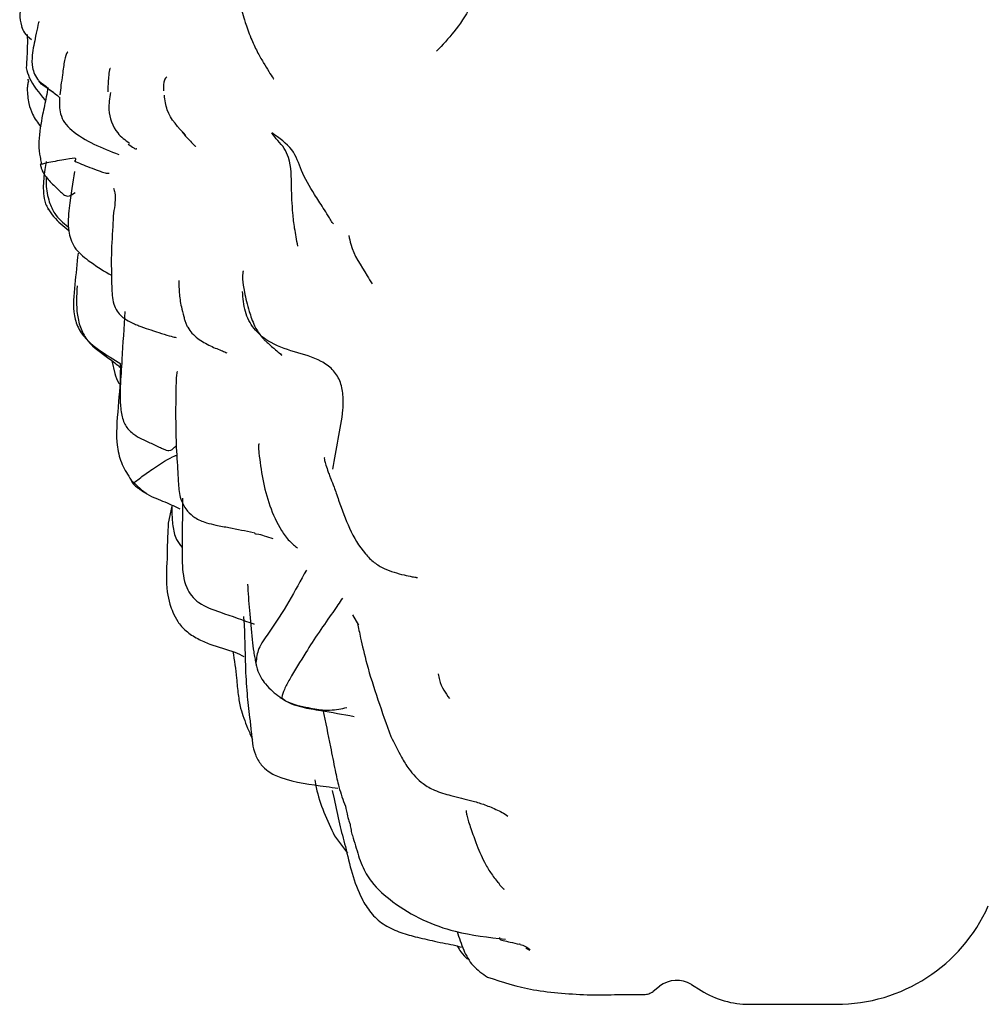
# Model space of a CAD drawing. Units: millimetres. Extents: x 12 to 939, y 17 to 989.
# Drawn here: x 72 to 92, y 314 to 334 of the extents above; entities that cross this region are included whole.
import ezdxf

# ---------------------------------------------------------------- set-up
doc = ezdxf.new("R2010")
doc.units = ezdxf.units.MM

msp = doc.modelspace()

# ---------------------------------------------------------------- linework, layer by layer
at = {"color": 7, "linetype": 'Continuous', "lineweight": 25}
for p, q in [((72.145, 332.918), (72.169, 332.886)), ((73.835, 327.24), (74.05, 327.105)), ((73.871, 327.168), (73.928, 326.911)), ((75.093, 324.196), (75.022, 323.849)), ((78.781, 321.979), (78.908, 321.768)), ((78.37, 318.387), (78.409, 318.217)), ((78.418, 317.461), (78.68, 317.111)), ((82.207, 315.249), (82.192, 315.249)), ((82.405, 315.121), (82.327, 315.167)), ((84.925, 314.287), (85.056, 314.39)), ((85.707, 314.426), (85.907, 314.302)), ((86.889, 314.021), (88.667, 314.021))]:
    msp.add_line(p, q, dxfattribs=at)
for centre, radius, start, end in [((88.667, 317.421), 3.4, 270, 335.8491), ((85.407, 313.942), 0.569, 58.1357, 128.1087), ((86.889, 315.882), 1.861, 238.1357, 270)]:
    msp.add_arc(centre, radius, start, end, dxfattribs=at)
for points, knots in [([(82.096, 337.598), (82.049, 337.395), (81.959, 337.01), (81.877, 336.449), (81.636, 335.848), (81.482, 335.295), (81.406, 334.896), (81.208, 334.378), (80.869, 333.884), (80.622, 333.619), (80.502, 333.49)], [0, 0, 0, 0, 0.116284, 0.220178, 0.322505, 0.438502, 0.56393, 0.712091, 0.860247, 1, 1, 1, 1]), ([(72.118, 334.962), (72.079, 334.788), (72.021, 334.526), (71.977, 334.185), (72.019, 334.03), (72.039, 333.953)], [0, 0, 0, 0, 0.50339, 0.754983, 1, 1, 1, 1]), ([(76.493, 334.432), (76.523, 334.323), (76.573, 334.136), (76.675, 333.841), (76.77, 333.622), (76.838, 333.483), (76.904, 333.361), (76.939, 333.3), (76.957, 333.267)], [0, 0, 0, 0, 0.366821, 0.627559, 0.727298, 0.816209, 0.904655, 1, 1, 1, 1]), ([(72.026, 333.995), (72.043, 333.951), (72.083, 333.845), (72.174, 333.775), (72.228, 333.734)], [0, 0, 0, 0, 0.413414, 1, 1, 1, 1]), ([(72.383, 334.089), (72.382, 334.089), (72.379, 334.092), (72.371, 334.069), (72.35, 333.985), (72.307, 333.752), (72.239, 333.462), (72.233, 333.193), (72.286, 333.017), (72.343, 332.934), (72.373, 332.892)], [0, 0, 0, 0, 0.009085, 0.035193, 0.098878, 0.292116, 0.591498, 0.782108, 0.888017, 1, 1, 1, 1]), ([(72.142, 333.832), (72.144, 333.758), (72.147, 333.581), (72.13, 333.308), (72.121, 333.149)], [0, 0, 0, 0, 0.420426, 1, 1, 1, 1]), ([(72.968, 333.471), (72.967, 333.471), (72.935, 333.444), (72.899, 333.306), (72.874, 333.114), (72.861, 333.012)], [0, 0, 0, 0, 0.008027, 0.4703669, 1, 1, 1, 1]), ([(72.121, 333.15), (72.138, 333.082), (72.201, 332.841), (72.397, 332.639), (72.507, 332.483), (72.512, 332.476)], [0, 0, 0, 0, 0.2702241, 0.9685665, 1, 1, 1, 1]), ([(73.845, 333.14), (73.842, 333.14), (73.831, 333.141), (73.815, 333.09), (73.798, 332.949), (73.79, 332.767), (73.785, 332.661)], [0, 0, 0, 0, 0.052386, 0.180105, 0.520601, 1, 1, 1, 1]), ([(76.962, 333.26), (77.039, 333.134), (77.128, 332.988), (77.176, 332.923), (77.175, 332.929), (77.175, 332.93)], [0, 0, 0, 0, 0.850414, 0.986788, 1, 1, 1, 1]), ([(72.861, 333.011), (72.85, 332.938), (72.828, 332.79), (72.816, 332.664), (72.81, 332.601)], [0, 0, 0, 0, 0.496758, 1, 1, 1, 1]), ([(74.995, 332.966), (74.975, 332.949), (74.923, 332.906), (74.925, 332.766), (74.926, 332.681)], [0, 0, 0, 0, 0.389522, 1, 1, 1, 1]), ([(72.165, 332.878), (72.159, 332.85), (72.147, 332.798), (72.143, 332.749), (72.141, 332.726)], [0, 0, 0, 0, 0.527737, 1, 1, 1, 1]), ([(72.141, 332.726), (72.147, 332.623), (72.158, 332.442), (72.251, 332.174), (72.357, 332.028), (72.419, 331.942)], [0, 0, 0, 0, 0.3576275, 0.624904, 1, 1, 1, 1]), ([(72.377, 332.886), (72.502, 332.787), (72.638, 332.678), (72.783, 332.565), (72.795, 332.556)], [0, 0, 0, 0, 0.917463, 1, 1, 1, 1]), ([(72.679, 332.649), (72.651, 332.666), (72.592, 332.703), (72.491, 332.78), (72.406, 332.835), (72.378, 332.886), (72.378, 332.886)], [0, 0, 0, 0, 0.258732, 0.545554, 0.997007, 1, 1, 1, 1]), ([(72.561, 332.749), (72.551, 332.686), (72.522, 332.497), (72.481, 332.319), (72.454, 332.2)], [0, 0, 0, 0, 0.331954, 1, 1, 1, 1]), ([(72.803, 332.553), (72.799, 332.438), (72.792, 332.259), (72.895, 332.023), (73.254, 331.676), (73.667, 331.516), (74.012, 331.382)], [0, 0, 0, 0, 0.195432, 0.302638, 0.418967, 1, 1, 1, 1]), ([(73.84, 332.647), (73.822, 332.532), (73.777, 332.253), (73.918, 331.843), (74.142, 331.677), (74.227, 331.614)], [0, 0, 0, 0, 0.3014, 0.732703, 1, 1, 1, 1]), ([(75.383, 331.772), (75.227, 331.934), (74.997, 332.17), (74.956, 332.49), (74.943, 332.592)], [0, 0, 0, 0, 0.681755, 1, 1, 1, 1]), ([(72.454, 332.2), (72.421, 332.016), (72.372, 331.745), (72.38, 331.433), (72.412, 331.292), (72.424, 331.219), (72.425, 331.193), (72.426, 331.18)], [0, 0, 0, 0, 0.521466, 0.767777, 0.886673, 0.943666, 1, 1, 1, 1]), ([(75.304, 331.838), (75.348, 331.789), (75.415, 331.715), (75.503, 331.623), (75.56, 331.569), (75.583, 331.545), (75.586, 331.542), (75.586, 331.543), (75.586, 331.543)], [0, 0, 0, 0, 0.511094, 0.784301, 0.938882, 0.967259, 0.994811, 1, 1, 1, 1]), ([(78.393, 329.966), (78.386, 329.975), (78.367, 329.997), (78.333, 330.054), (78.273, 330.153), (78.163, 330.329), (77.959, 330.637), (77.729, 331.039), (77.595, 331.5), (77.289, 331.716), (77.134, 331.826)], [0, 0, 0, 0, 0.015824, 0.038779, 0.082541, 0.161802, 0.301196, 0.54898, 0.7713, 1, 1, 1, 1]), ([(77.666, 329.509), (77.656, 329.573), (77.636, 329.695), (77.592, 329.919), (77.555, 330.266), (77.534, 330.745), (77.538, 331.187), (77.402, 331.512), (77.254, 331.666), (77.174, 331.772), (77.134, 331.826)], [0, 0, 0, 0, 0.076273, 0.147905, 0.274119, 0.498742, 0.753386, 0.835872, 0.916139, 1, 1, 1, 1]), ([(74.206, 331.592), (74.245, 331.564), (74.315, 331.513), (74.37, 331.486), (74.376, 331.503), (74.378, 331.507)], [0, 0, 0, 0, 0.4923844, 0.8882421, 1, 1, 1, 1]), ([(73.109, 331.249), (73.13, 331.271), (73.171, 331.315), (72.978, 331.296), (72.624, 331.224), (72.485, 331.197), (72.446, 331.184), (72.432, 331.185), (72.427, 331.19), (72.426, 331.192)], [0, 0, 0, 0, 0.287114, 0.564903, 0.818865, 0.93132, 0.976923, 0.990313, 1, 1, 1, 1]), ([(72.411, 331.177), (72.41, 331.176), (72.404, 331.171), (72.409, 331.181), (72.417, 331.182), (72.423, 331.189), (72.426, 331.192)], [0, 0, 0, 0, 0.068756, 0.621896, 0.830508, 1, 1, 1, 1]), ([(72.41, 331.174), (72.411, 331.167), (72.415, 331.154), (72.421, 331.128), (72.431, 331.091), (72.454, 331.028), (72.541, 330.889), (72.679, 330.756), (72.804, 330.639), (72.865, 330.579), (72.903, 330.548), (72.946, 330.529), (73.017, 330.534), (73.079, 330.579), (73.119, 330.608)], [0, 0, 0, 0, 0.016438, 0.0307, 0.057823, 0.114888, 0.23343, 0.433604, 0.550161, 0.59787, 0.6581, 0.734367, 0.829582, 1, 1, 1, 1]), ([(72.529, 331.239), (72.52, 331.185), (72.488, 331.002), (72.461, 330.744), (72.477, 330.511), (72.513, 330.375), (72.549, 330.305), (72.567, 330.269)], [0, 0, 0, 0, 0.160628, 0.541958, 0.76181, 0.879348, 1, 1, 1, 1]), ([(73.109, 331.249), (73.198, 331.207), (73.328, 331.147), (73.574, 331.061), (73.737, 331), (73.786, 331.001), (73.812, 331.002)], [0, 0, 0, 0, 0.555383, 0.801762, 0.899168, 1, 1, 1, 1]), ([(72.531, 330.917), (72.528, 330.869), (72.517, 330.699), (72.561, 330.532), (72.592, 330.412)], [0, 0, 0, 0, 0.280493, 1, 1, 1, 1]), ([(73.107, 331.031), (73.068, 330.806), (73.01, 330.47), (72.964, 329.916), (73.024, 329.647), (73.129, 329.419), (73.283, 329.299), (73.388, 329.217)], [0, 0, 0, 0, 0.446145, 0.665093, 0.741612, 0.823594, 1, 1, 1, 1]), ([(73.902, 330.693), (73.912, 330.663), (73.964, 330.508), (73.9, 330.231), (73.892, 330.001), (73.888, 329.909)], [0, 0, 0, 0, 0.126482, 0.648646, 1, 1, 1, 1]), ([(72.592, 330.412), (72.624, 330.33), (72.704, 330.125), (72.874, 329.988), (72.976, 329.907)], [0, 0, 0, 0, 0.402849, 1, 1, 1, 1]), ([(72.557, 330.272), (72.557, 330.273), (72.556, 330.274), (72.558, 330.273), (72.561, 330.271), (72.566, 330.27), (72.568, 330.269)], [0, 0, 0, 0, 0.145949, 0.336935, 0.692473, 1, 1, 1, 1]), ([(72.567, 330.269), (72.604, 330.216), (72.719, 330.047), (72.88, 329.916), (72.991, 329.827)], [0, 0, 0, 0, 0.315757, 1, 1, 1, 1]), ([(73.887, 329.909), (73.874, 329.691), (73.85, 329.277), (73.862, 328.872), (73.867, 328.68)], [0, 0, 0, 0, 0.525062, 1, 1, 1, 1]), ([(78.71, 329.725), (78.721, 329.666), (78.776, 329.367), (78.996, 329.057), (79.151, 328.792), (79.183, 328.736)], [0, 0, 0, 0, 0.161329, 0.823482, 1, 1, 1, 1]), ([(73.179, 329.366), (73.157, 329.153), (73.113, 328.731), (73.06, 328.192), (73.185, 327.797), (73.434, 327.498), (73.676, 327.342), (73.835, 327.24)], [0, 0, 0, 0, 0.264689, 0.524581, 0.649435, 0.770847, 1, 1, 1, 1]), ([(73.388, 329.217), (73.527, 329.121), (73.686, 329.011), (73.845, 328.923), (73.864, 328.912)], [0, 0, 0, 0, 0.878717, 1, 1, 1, 1]), ([(76.561, 329.005), (76.561, 329.005), (76.552, 329.011), (76.542, 328.961), (76.532, 328.852), (76.567, 328.572), (76.637, 328.313), (76.674, 328.177)], [0, 0, 0, 0, 0.00146, 0.120825, 0.398491, 0.683833, 1, 1, 1, 1]), ([(73.16, 328.699), (73.148, 328.499), (73.131, 328.201), (73.228, 327.818), (73.415, 327.482), (73.748, 327.273), (73.97, 327.091), (74.048, 327.027)], [0, 0, 0, 0, 0.294185, 0.436594, 0.576511, 0.850907, 1, 1, 1, 1]), ([(73.867, 328.68), (73.871, 328.561), (73.877, 328.393), (73.964, 328.186), (74.084, 328.048), (74.236, 327.962), (74.375, 327.902), (74.509, 327.85), (74.692, 327.786), (74.91, 327.718), (75.116, 327.656), (75.159, 327.648), (75.182, 327.643)], [0, 0, 0, 0, 0.1697155, 0.2407231, 0.3015962, 0.3981036, 0.4343501, 0.4676924, 0.5533359, 0.6690405, 0.8171926, 1, 1, 1, 1]), ([(75.235, 328.806), (75.238, 328.724), (75.244, 328.54), (75.274, 328.303), (75.323, 328.139), (75.343, 328.073)], [0, 0, 0, 0, 0.3319, 0.734471, 1, 1, 1, 1]), ([(78.38, 324.955), (78.416, 325.158), (78.487, 325.56), (78.592, 326.064), (78.602, 326.468), (78.542, 326.76), (78.381, 327.005), (78.062, 327.225), (77.602, 327.345), (77.102, 327.51), (76.755, 327.815), (76.565, 328.178), (76.549, 328.446), (76.54, 328.586)], [0, 0, 0, 0, 0.128515, 0.255182, 0.318093, 0.378749, 0.436852, 0.496962, 0.623946, 0.749315, 0.829914, 0.910983, 1, 1, 1, 1]), ([(74.134, 328.174), (74.114, 327.847), (74.084, 327.337), (74.045, 326.727), (74.03, 326.349), (74.057, 326.152), (74.07, 326.055)], [0, 0, 0, 0, 0.468206, 0.729951, 0.866513, 1, 1, 1, 1]), ([(75.343, 328.073), (75.343, 328.071), (75.343, 328.067), (75.343, 328.059), (75.344, 328.044), (75.345, 328.02), (75.354, 328.002), (75.36, 327.99)], [0, 0, 0, 0, 0.038958, 0.097128, 0.220124, 0.496086, 1, 1, 1, 1]), ([(76.674, 328.177), (76.706, 328.078), (76.761, 327.909), (76.877, 327.716), (76.967, 327.613), (77.022, 327.559), (77.177, 327.419), (77.184, 327.419), (77.342, 327.28), (77.342, 327.285), (77.342, 327.285)], [0, 0, 0, 0, 0.181418, 0.309186, 0.357553, 0.399154, 0.437818, 0.833326, 0.970985, 1, 1, 1, 1]), ([(75.359, 327.991), (75.367, 327.966), (75.384, 327.918), (75.431, 327.827), (75.543, 327.675), (75.765, 327.525), (75.976, 327.428), (76.134, 327.365), (76.189, 327.342), (76.217, 327.33)], [0, 0, 0, 0, 0.051325, 0.099677, 0.202667, 0.441127, 0.712843, 0.855876, 1, 1, 1, 1]), ([(74.041, 327.11), (74.042, 327.084), (74.048, 326.8), (74.022, 326.499), (73.998, 326.225)], [0, 0, 0, 0, 0.092311, 1, 1, 1, 1]), ([(73.928, 326.911), (73.95, 326.84), (73.973, 326.764), (74.021, 326.701), (74.024, 326.697)], [0, 0, 0, 0, 0.931679, 1, 1, 1, 1]), ([(75.21, 326.944), (75.21, 326.944), (75.204, 326.947), (75.193, 326.917), (75.182, 326.826), (75.177, 326.568), (75.174, 326.323), (75.172, 326.145)], [0, 0, 0, 0, 0.003603, 0.07525, 0.241307, 0.44803, 1, 1, 1, 1]), ([(73.998, 326.225), (73.973, 325.947), (73.936, 325.538), (74.064, 325.039), (74.198, 324.835), (74.265, 324.732)], [0, 0, 0, 0, 0.51478, 0.7573, 1, 1, 1, 1]), ([(74.07, 326.055), (74.082, 326.013), (74.103, 325.934), (74.174, 325.79), (74.351, 325.624), (74.609, 325.512), (74.815, 325.417), (74.922, 325.366), (74.963, 325.349), (75, 325.336), (75.09, 325.322), (75.128, 325.389), (75.174, 325.422), (75.186, 325.431)], [0, 0, 0, 0, 0.070817, 0.134194, 0.251687, 0.449106, 0.577121, 0.616729, 0.634432, 0.652502, 0.694714, 0.921576, 1, 1, 1, 1]), ([(75.172, 326.145), (75.173, 325.943), (75.175, 325.543), (75.199, 325.148), (75.212, 324.952)], [0, 0, 0, 0, 0.504821, 1, 1, 1, 1]), ([(76.884, 325.462), (76.881, 325.463), (76.864, 325.465), (76.861, 325.416), (76.869, 325.333), (76.873, 325.286)], [0, 0, 0, 0, 0.109687, 0.511218, 1, 1, 1, 1]), ([(76.873, 325.286), (76.894, 325.109), (76.935, 324.758), (77.08, 324.213), (77.272, 323.775), (77.459, 323.518), (77.579, 323.406), (77.636, 323.366), (77.664, 323.348)], [0, 0, 0, 0, 0.266135, 0.526294, 0.77617, 0.894568, 0.950024, 1, 1, 1, 1]), ([(74.315, 324.644), (74.314, 324.652), (74.313, 324.672), (74.362, 324.705), (74.485, 324.804), (74.748, 324.992), (75.098, 325.217), (75.181, 325.231), (75.197, 325.234)], [0, 0, 0, 0, 0.060168, 0.137204, 0.264141, 0.495408, 0.907355, 1, 1, 1, 1]), ([(78.215, 325.189), (78.214, 325.19), (78.202, 325.194), (78.207, 325.155), (78.231, 325.067), (78.268, 324.957), (78.302, 324.854), (78.328, 324.787), (78.341, 324.753)], [0, 0, 0, 0, 0.024431, 0.251231, 0.487207, 0.740614, 0.871972, 1, 1, 1, 1]), ([(75.212, 324.951), (75.218, 324.839), (75.228, 324.671), (75.243, 324.459), (75.274, 324.356), (75.289, 324.307)], [0, 0, 0, 0, 0.516023, 0.769179, 1, 1, 1, 1]), ([(74.265, 324.732), (74.313, 324.684), (74.417, 324.578), (74.529, 324.492), (74.59, 324.446)], [0, 0, 0, 0, 0.456336, 1, 1, 1, 1]), ([(74.315, 324.644), (74.311, 324.648), (74.301, 324.658), (74.29, 324.675), (74.277, 324.699), (74.27, 324.723), (74.266, 324.735)], [0, 0, 0, 0, 0.12978, 0.312912, 0.659708, 1, 1, 1, 1]), ([(74.315, 324.644), (74.341, 324.62), (74.395, 324.572), (74.517, 324.486), (74.729, 324.365), (75.001, 324.272), (75.185, 324.178), (75.255, 324.142)], [0, 0, 0, 0, 0.100054, 0.209097, 0.412289, 0.777096, 1, 1, 1, 1]), ([(78.341, 324.753), (78.363, 324.701), (78.412, 324.585), (78.469, 324.415), (78.501, 324.32)], [0, 0, 0, 0, 0.444438, 1, 1, 1, 1]), ([(75.289, 324.307), (75.326, 324.232), (75.394, 324.098), (75.581, 323.946), (75.763, 323.864), (76.021, 323.803), (76.352, 323.746), (76.598, 323.693), (76.761, 323.657)], [0, 0, 0, 0, 0.15379, 0.275515, 0.436188, 0.543066, 0.696678, 1, 1, 1, 1]), ([(75.313, 324.362), (75.311, 324.081), (75.308, 323.639), (75.297, 323.037), (75.337, 322.628), (75.49, 322.359), (75.711, 322.16), (75.933, 322.083), (76.086, 322.03)], [0, 0, 0, 0, 0.310643, 0.488353, 0.677365, 0.746682, 0.824122, 1, 1, 1, 1]), ([(78.501, 324.32), (78.64, 323.93), (78.808, 323.462), (79.218, 323.043), (79.485, 322.886), (79.754, 322.81), (79.965, 322.764), (80.045, 322.749), (80.075, 322.744), (80.091, 322.742), (80.102, 322.74), (80.108, 322.739), (80.108, 322.74), (80.109, 322.74)], [0, 0, 0, 0, 0.50846, 0.611599, 0.70688, 0.880905, 0.947652, 0.969228, 0.977413, 0.984159, 0.989893, 0.995267, 1, 1, 1, 1]), ([(75.093, 324.196), (75.094, 324.161), (75.095, 324.028), (75.107, 323.8), (75.16, 323.535), (75.264, 323.407), (75.306, 323.356)], [0, 0, 0, 0, 0.1195215, 0.4501429, 0.7805169, 1, 1, 1, 1]), ([(75.022, 323.849), (75.016, 323.733), (75.003, 323.49), (74.999, 323.249), (74.996, 323.123)], [0, 0, 0, 0, 0.478539, 1, 1, 1, 1]), ([(76.778, 323.661), (76.781, 323.655), (76.788, 323.641), (76.807, 323.631), (76.815, 323.627)], [0, 0, 0, 0, 0.5170165, 1, 1, 1, 1]), ([(76.832, 323.634), (76.88, 323.622), (76.976, 323.598), (77.099, 323.557), (77.16, 323.536)], [0, 0, 0, 0, 0.500686, 1, 1, 1, 1]), ([(74.996, 323.123), (74.983, 322.894), (74.966, 322.577), (75.044, 322.219), (75.118, 322.018), (75.212, 321.83), (75.381, 321.635), (75.616, 321.489), (75.949, 321.339), (76.284, 321.265), (76.506, 321.157), (76.568, 321.127)], [0, 0, 0, 0, 0.236089, 0.32672, 0.390767, 0.468226, 0.557116, 0.654349, 0.747312, 0.929291, 1, 1, 1, 1]), ([(77.842, 322.892), (77.726, 322.679), (77.494, 322.253), (77.147, 321.708), (76.843, 321.293), (76.823, 321.097), (76.813, 321.002)], [0, 0, 0, 0, 0.335735, 0.672221, 0.841931, 1, 1, 1, 1]), ([(76.641, 322.606), (76.646, 322.517), (76.656, 322.336), (76.673, 322.158), (76.681, 322.067)], [0, 0, 0, 0, 0.488295, 1, 1, 1, 1]), ([(78.577, 322.318), (78.519, 322.23), (78.401, 322.05), (78.093, 321.622), (77.801, 321.162), (77.564, 320.774), (77.385, 320.458), (77.355, 320.341), (77.34, 320.286)], [0, 0, 0, 0, 0.184213, 0.374617, 0.564467, 0.814969, 0.9128, 1, 1, 1, 1]), ([(76.086, 322.03), (76.317, 321.951), (76.549, 321.871), (76.772, 321.789), (76.774, 321.788)], [0, 0, 0, 0, 0.990847, 1, 1, 1, 1]), ([(76.681, 322.07), (76.698, 321.868), (76.723, 321.58), (76.759, 321.263), (76.783, 321.119), (76.798, 321.05), (76.804, 321.018), (76.806, 321.007), (76.807, 321.002)], [0, 0, 0, 0, 0.536881, 0.770073, 0.88357, 0.939596, 0.968378, 1, 1, 1, 1]), ([(76.557, 321.943), (76.559, 321.921), (76.586, 321.59), (76.584, 321.058), (76.624, 320.396), (76.663, 320.044), (76.681, 319.882)], [0, 0, 0, 0, 0.032697, 0.489772, 0.766155, 1, 1, 1, 1]), ([(78.887, 321.802), (78.906, 321.709), (78.95, 321.497), (79.134, 320.697), (79.387, 319.995), (79.567, 319.493)], [0, 0, 0, 0, 0.1793415, 0.4133158, 1, 1, 1, 1]), ([(76.343, 321.226), (76.371, 321.044), (76.416, 320.75), (76.441, 320.358), (76.481, 320.161), (76.5, 320.069)], [0, 0, 0, 0, 0.4595192, 0.7456947, 1, 1, 1, 1]), ([(76.807, 321.002), (76.81, 320.989), (76.815, 320.965), (76.826, 320.919), (76.864, 320.766), (77.03, 320.508), (77.199, 320.376), (77.297, 320.3)], [0, 0, 0, 0, 0.033726, 0.063414, 0.11983, 0.49216, 1, 1, 1, 1]), ([(80.535, 320.772), (80.542, 320.73), (80.583, 320.517), (80.683, 320.381), (80.763, 320.271)], [0, 0, 0, 0, 0.194194, 1, 1, 1, 1]), ([(77.297, 320.3), (77.32, 320.283), (77.477, 320.169), (77.731, 320.113), (78.005, 320.056), (78.178, 320.032), (78.42, 320.028), (78.562, 320.06), (78.669, 320.085)], [0, 0, 0, 0, 0.051753, 0.358551, 0.476703, 0.572299, 0.676807, 1, 1, 1, 1]), ([(77.298, 320.295), (77.301, 320.288), (77.305, 320.279), (77.321, 320.283), (77.335, 320.285), (77.34, 320.286)], [0, 0, 0, 0, 0.620141, 0.842413, 1, 1, 1, 1]), ([(77.34, 320.286), (77.346, 320.28), (77.358, 320.267), (77.389, 320.243), (77.447, 320.202), (77.569, 320.143), (77.806, 320.077), (78.234, 320.007), (78.59, 319.945), (78.816, 319.904)], [0, 0, 0, 0, 0.015718, 0.034666, 0.076416, 0.155334, 0.297613, 0.551774, 1, 1, 1, 1]), ([(76.5, 320.069), (76.542, 319.935), (76.607, 319.727), (76.708, 319.513), (76.744, 319.437)], [0, 0, 0, 0, 0.642568, 1, 1, 1, 1]), ([(78.181, 320.035), (78.232, 319.785), (78.316, 319.377), (78.422, 318.836), (78.511, 318.413), (78.592, 318.197), (78.639, 318.071)], [0, 0, 0, 0, 0.363033, 0.591258, 0.763321, 1, 1, 1, 1]), ([(76.681, 319.882), (76.688, 319.836), (76.702, 319.742), (76.71, 319.646), (76.714, 319.597)], [0, 0, 0, 0, 0.495216, 1, 1, 1, 1]), ([(76.715, 319.597), (76.728, 319.435), (76.749, 319.194), (76.904, 318.92), (77.08, 318.753), (77.52, 318.557), (78.015, 318.508), (78.407, 318.446), (78.488, 318.434)], [0, 0, 0, 0, 0.202607, 0.302873, 0.384604, 0.503679, 0.896583, 1, 1, 1, 1]), ([(79.567, 319.494), (79.638, 319.351), (79.752, 319.122), (79.953, 318.787), (80.174, 318.547), (80.48, 318.374), (80.826, 318.276), (81.161, 318.201), (81.421, 318.121), (81.583, 318.061), (81.668, 318.023), (81.71, 318.004)], [0, 0, 0, 0, 0.1726578, 0.2751474, 0.4292552, 0.5258537, 0.6509287, 0.8100816, 0.9016049, 0.9501371, 1, 1, 1, 1]), ([(78.016, 318.605), (78.025, 318.553), (78.092, 318.152), (78.266, 317.782), (78.418, 317.461)], [0, 0, 0, 0, 0.130818, 1, 1, 1, 1]), ([(78.409, 318.216), (78.444, 318.046), (78.512, 317.72), (78.597, 317.398), (78.638, 317.244)], [0, 0, 0, 0, 0.522595, 1, 1, 1, 1]), ([(78.639, 318.071), (78.654, 318.002), (78.675, 317.9), (78.703, 317.785), (78.72, 317.73), (78.731, 317.709), (78.736, 317.698)], [0, 0, 0, 0, 0.520257, 0.758706, 0.876412, 1, 1, 1, 1]), ([(81.112, 317.981), (81.11, 317.979), (81.106, 317.977), (81.105, 317.958), (81.109, 317.927), (81.122, 317.869), (81.147, 317.776), (81.207, 317.59), (81.313, 317.294), (81.446, 316.972), (81.604, 316.7), (81.703, 316.573), (81.755, 316.508)], [0, 0, 0, 0, 0.024829, 0.053138, 0.08279, 0.115385, 0.188086, 0.268781, 0.462555, 0.705593, 0.847381, 1, 1, 1, 1]), ([(81.71, 318.004), (81.755, 317.984), (81.852, 317.941), (81.92, 317.89), (81.957, 317.863)], [0, 0, 0, 0, 0.467103, 1, 1, 1, 1]), ([(78.736, 317.698), (78.741, 317.659), (78.75, 317.585), (78.791, 317.434), (78.825, 317.33), (78.848, 317.26)], [0, 0, 0, 0, 0.269947, 0.51153, 1, 1, 1, 1]), ([(78.638, 317.244), (78.723, 316.877), (78.835, 316.4), (79.148, 315.882), (79.408, 315.646), (79.672, 315.518), (79.9, 315.447), (80.008, 315.417), (80.061, 315.402)], [0, 0, 0, 0, 0.44451, 0.577955, 0.715209, 0.856721, 0.929306, 1, 1, 1, 1]), ([(78.848, 317.26), (78.886, 317.124), (78.958, 316.868), (79.193, 316.454), (79.639, 316.074), (80.198, 315.729), (80.995, 315.453), (81.564, 315.391), (81.906, 315.353)], [0, 0, 0, 0, 0.111101, 0.209241, 0.363673, 0.550001, 0.728758, 1, 1, 1, 1]), ([(81.756, 316.507), (81.783, 316.474), (81.833, 316.414), (81.875, 316.368), (81.882, 316.377), (81.884, 316.38)], [0, 0, 0, 0, 0.483295, 0.863577, 1, 1, 1, 1]), ([(80.061, 315.402), (80.194, 315.371), (80.403, 315.323), (80.678, 315.262), (80.866, 315.232), (80.973, 315.199), (81.013, 315.187)], [0, 0, 0, 0, 0.419271, 0.656234, 0.870305, 1, 1, 1, 1]), ([(80.922, 315.508), (80.962, 315.379), (81.041, 315.131), (81.227, 314.791), (81.437, 314.648), (81.543, 314.576)], [0, 0, 0, 0, 0.347004, 0.670905, 1, 1, 1, 1]), ([(80.925, 315.212), (80.948, 315.17), (81.004, 315.068), (81.085, 314.991), (81.132, 314.945)], [0, 0, 0, 0, 0.408674, 1, 1, 1, 1]), ([(81.788, 315.389), (81.789, 315.377), (81.791, 315.351), (81.805, 315.345), (81.812, 315.341)], [0, 0, 0, 0, 0.498773, 1, 1, 1, 1]), ([(81.812, 315.341), (81.828, 315.336), (81.894, 315.315), (82.018, 315.29), (82.129, 315.263), (82.191, 315.248)], [0, 0, 0, 0, 0.1174992, 0.5024704, 1, 1, 1, 1]), ([(82.206, 315.246), (82.246, 315.233), (82.333, 315.204), (82.387, 315.158), (82.416, 315.133)], [0, 0, 0, 0, 0.447981, 1, 1, 1, 1]), ([(81.543, 314.576), (81.846, 314.478), (82.491, 314.27), (83.252, 314.232), (83.655, 314.213)], [0, 0, 0, 0, 0.470216, 1, 1, 1, 1]), ([(83.655, 314.213), (83.838, 314.215), (84.205, 314.22), (84.567, 314.22), (84.749, 314.22)], [0, 0, 0, 0, 0.499013, 1, 1, 1, 1]), ([(84.735, 314.22), (84.769, 314.223), (84.837, 314.229), (84.894, 314.267), (84.923, 314.286)], [0, 0, 0, 0, 0.500452, 1, 1, 1, 1])]:
    msp.add_open_spline(points, degree=3, knots=knots, dxfattribs=at)

doc.saveas('drawing.dxf')
